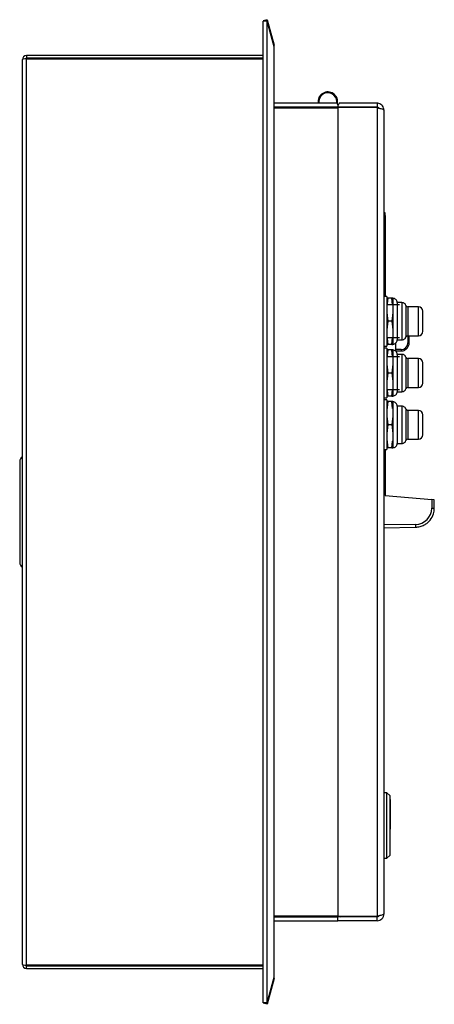
# Model space of a CAD drawing. Units: millimetres. Extents: x 6161 to 6735, y 4683 to 5394.
# Drawn here: x 6583 to 6735, y 5033 to 5394 of the extents above; entities that cross this region are included whole.
import ezdxf

# ---------------------------------------------------------------- set-up
doc = ezdxf.new("R2010")
doc.units = ezdxf.units.MM
doc.linetypes.add('SLD-Plná', pattern=[0])

msp = doc.modelspace()

# ---------------------------------------------------------------- linework, layer by layer
at = {"color": 7, "linetype": 'SLD-Plná', "lineweight": 25}
for p, q in [((6673.51, 5394.36), (6672.06, 5393.97)), ((6672.06, 5393.97), (6672.11, 5393.79)), ((6672.06, 5033.61), (6672.06, 5393.79)), ((6673.51, 5393.79), (6672.06, 5393.79)), ((6673.51, 5394.36), (6676.03, 5384.95)), ((6673.51, 5033.61), (6673.51, 5393.79)), ((6676.03, 5384.39), (6673.51, 5393.79)), ((6676.03, 5384.95), (6675.89, 5384.92)), ((6676.1, 5384.44), (6676.02, 5384.44)), ((6676.03, 5043.01), (6676.03, 5384.39)), ((6676.1, 5042.96), (6676.1, 5384.44)), ((6672.06, 5381.2), (6585.1, 5381.2)), ((6585.1, 5381.2), (6585.1, 5380.2)), ((6672.06, 5380.2), (6585.1, 5380.2)), ((6583.6, 5047.7), (6583.6, 5379.7)), ((6585.1, 5047.38), (6585.1, 5380.02)), ((6585.1, 5380.02), (6672.06, 5380.02)), ((6699.24, 5363.7), (6676.1, 5363.7)), ((6699.4, 5362.2), (6676.1, 5362.2)), ((6676.1, 5362.02), (6699.6, 5362.02)), ((6678.3, 5362.2), (6678.3, 5362.02)), ((6692.2, 5362.2), (6692.2, 5362.02)), ((6692.97, 5362.02), (6692.84, 5362.2)), ((6693.09, 5362.2), (6693.23, 5362.02)), ((6698.37, 5362.02), (6698.51, 5362.2)), ((6699.15, 5363.7), (6699.2, 5364.25)), ((6699.52, 5362.91), (6699.24, 5363.7)), ((6699.98, 5363.7), (6699.4, 5362.7)), ((6699.4, 5362.7), (6699.4, 5362.2)), ((6713.9, 5362.2), (6699.4, 5362.2)), ((6699.4, 5362.1), (6699.4, 5065.3)), ((6713.9, 5362.1), (6699.4, 5362.1)), ((6699.6, 5065.38), (6699.6, 5362.02)), ((6713.9, 5363.7), (6699.98, 5363.7)), ((6713.3, 5362.2), (6713.3, 5362.1)), ((6713.9, 5363.7), (6713.9, 5362.2)), ((6713.9, 5362.02), (6713.9, 5362.1)), ((6713.9, 5362.02), (6713.9, 5065.38)), ((6716.4, 5361.2), (6716.4, 5066.2)), ((6716.9, 5323.45), (6716.4, 5323.48)), ((6716.9, 5322.45), (6716.9, 5323.45)), ((6716.9, 5322.45), (6716.9, 5292.8)), ((6717.4, 5292.8), (6716.4, 5292.8)), ((6717.4, 5292.8), (6717.4, 5279.15)), ((6717.47, 5292.2), (6717.4, 5291.95)), ((6717.47, 5292.2), (6717.82, 5292.2)), ((6719.28, 5292.2), (6717.82, 5292.2)), ((6719.49, 5289.7), (6719.28, 5292.2)), ((6719.66, 5292.1), (6719.66, 5275.3)), ((6722.95, 5290.55), (6721.25, 5290.55)), ((6721.25, 5290.55), (6721.25, 5276.85)), ((6722.1, 5289.7), (6717.4, 5289.7)), ((6729.1, 5289), (6725.2, 5289)), ((6730.7, 5286.9), (6730.7, 5287.26)), ((6719.28, 5283.7), (6717.82, 5283.7)), ((6717.4, 5279.15), (6717.4, 5274.6)), ((6717.4, 5277.7), (6722.1, 5277.7)), ((6717.4, 5275.45), (6717.47, 5275.2)), ((6719.28, 5275.2), (6719.49, 5277.7)), ((6720.7, 5272.73), (6720.7, 5275.67)), ((6721.25, 5276.85), (6722.95, 5276.85)), ((6725.2, 5278.4), (6729.1, 5278.4)), ((6725.7, 5275.81), (6725.7, 5278.4)), ((6716.4, 5274.6), (6717.4, 5274.6)), ((6717.4, 5273.8), (6716.4, 5273.8)), ((6717.4, 5273.8), (6717.4, 5260.15)), ((6717.47, 5273.2), (6717.4, 5272.95)), ((6717.47, 5273.2), (6717.82, 5273.2)), ((6719.28, 5275.2), (6717.82, 5275.2)), ((6719.28, 5273.2), (6717.82, 5273.2)), ((6719.49, 5270.7), (6719.28, 5273.2)), ((6719.66, 5273.1), (6719.66, 5256.3)), ((6720.7, 5272.79), (6722.73, 5272.81)), ((6722.1, 5270.7), (6717.4, 5270.7)), ((6722.95, 5271.55), (6721.25, 5271.55)), ((6721.25, 5271.55), (6721.25, 5257.85)), ((6729.1, 5270), (6725.2, 5270)), ((6730.7, 5267.9), (6730.7, 5268.26)), ((6719.28, 5264.7), (6717.82, 5264.7)), ((6717.4, 5260.15), (6717.4, 5255.6)), ((6717.4, 5258.7), (6722.1, 5258.7)), ((6719.28, 5256.2), (6719.49, 5258.7)), ((6721.25, 5257.85), (6722.95, 5257.85)), ((6725.2, 5259.4), (6729.1, 5259.4)), ((6716.4, 5255.6), (6717.4, 5255.6)), ((6717.4, 5254.8), (6716.4, 5254.8)), ((6717.4, 5256.45), (6717.47, 5256.2)), ((6717.4, 5254.8), (6717.4, 5241.15)), ((6717.47, 5254.2), (6717.4, 5253.95)), ((6717.47, 5254.2), (6717.82, 5254.2)), ((6719.28, 5256.2), (6717.82, 5256.2)), ((6719.28, 5254.2), (6717.82, 5254.2)), ((6719.49, 5251.7), (6719.28, 5254.2)), ((6719.66, 5254.1), (6719.66, 5237.3)), ((6722.95, 5252.55), (6721.25, 5252.55)), ((6721.25, 5252.55), (6721.25, 5238.85)), ((6729.1, 5251), (6725.2, 5251)), ((6730.7, 5248.9), (6730.7, 5249.26)), ((6719.28, 5245.7), (6717.82, 5245.7)), ((6717.4, 5241.15), (6717.4, 5236.6)), ((6719.28, 5237.2), (6719.49, 5239.7)), ((6725.2, 5240.4), (6729.1, 5240.4)), ((6716.4, 5236.6), (6717.4, 5236.6)), ((6716.9, 5236.6), (6716.9, 5219.73)), ((6717.4, 5237.45), (6717.47, 5237.2)), ((6719.28, 5237.2), (6717.82, 5237.2)), ((6721.25, 5238.85), (6722.95, 5238.85)), ((6582.6, 5232.2), (6582.6, 5195.2)), ((6716.9, 5219.73), (6733.93, 5218.24)), ((6733.93, 5218.24), (6733.93, 5215.13)), ((6734.9, 5218.15), (6733.93, 5218.24)), ((6734.9, 5215.13), (6734.9, 5218.15)), ((6716.4, 5207.93), (6728.02, 5208.13)), ((6717.5, 5110.7), (6716.4, 5110.7)), ((6718.5, 5109.7), (6717.5, 5110.7)), ((6717.5, 5086.7), (6717.5, 5110.7)), ((6718.5, 5109.7), (6718.5, 5087.7)), ((6718.7, 5108.08), (6718.7, 5097.3)), ((6717.5, 5086.7), (6718.5, 5087.7)), ((6716.4, 5086.7), (6717.5, 5086.7)), ((6699.6, 5065.38), (6676.1, 5065.38)), ((6676.1, 5065.2), (6699.4, 5065.2)), ((6676.1, 5063.7), (6699.4, 5063.7)), ((6681.5, 5065.2), (6681.5, 5065.38)), ((6689.32, 5065.2), (6689.32, 5065.38)), ((6713.9, 5065.3), (6699.4, 5065.3)), ((6699.4, 5063.7), (6699.4, 5065.2)), ((6713.9, 5065.2), (6699.4, 5065.2)), ((6713.9, 5063.7), (6699.4, 5063.7)), ((6700.6, 5065.3), (6700.6, 5065.2)), ((6701.39, 5065.3), (6701.03, 5065.24)), ((6713.9, 5065.38), (6713.9, 5065.3)), ((6713.9, 5063.7), (6713.9, 5065.2)), ((6672.06, 5047.38), (6585.1, 5047.38)), ((6585.1, 5046.2), (6585.1, 5047.2)), ((6585.1, 5047.2), (6672.06, 5047.2)), ((6585.1, 5046.2), (6672.06, 5046.2)), ((6673.51, 5033.61), (6676.03, 5043.01)), ((6676.03, 5042.45), (6673.51, 5033.04)), ((6676.03, 5042.45), (6675.89, 5042.48)), ((6676.1, 5042.96), (6676.02, 5042.96)), ((6673.51, 5033.61), (6672.06, 5033.61)), ((6672.11, 5033.61), (6672.06, 5033.43)), ((6673.51, 5033.04), (6672.06, 5033.43))]:
    msp.add_line(p, q, dxfattribs=at)
at = {"color": 8, "linetype": 'SLD-Plná', "lineweight": 25}
for p, q in [((6693.2, 5362.2), (6693.34, 5362.02)), ((6698.25, 5362.02), (6698.4, 5362.2)), ((6699.07, 5363.7), (6699.11, 5364.25)), ((6716.4, 5322.48), (6716.9, 5322.45)), ((6725.2, 5289), (6725.2, 5288.29)), ((6725.2, 5288.29), (6725.2, 5278.4)), ((6729.1, 5288.29), (6729.1, 5289)), ((6729.1, 5278.4), (6729.1, 5288.29)), ((6725.2, 5278.4), (6725.2, 5275.81)), ((6722.73, 5273.31), (6720.7, 5273.29)), ((6725.2, 5270), (6725.2, 5269.29)), ((6725.2, 5269.29), (6725.2, 5259.4)), ((6729.1, 5269.29), (6729.1, 5270)), ((6729.1, 5259.4), (6729.1, 5269.29)), ((6725.2, 5251), (6725.2, 5250.29)), ((6725.2, 5250.29), (6725.2, 5240.4)), ((6729.1, 5250.29), (6729.1, 5251)), ((6729.1, 5240.4), (6729.1, 5250.29)), ((6728.03, 5209.13), (6716.4, 5208.93)), ((6685.5, 5065.38), (6685.5, 5065.2)), ((6701.02, 5065.3), (6701.03, 5065.24))]:
    msp.add_line(p, q, dxfattribs=at)
at = {"color": 7, "linetype": 'SLD-Plná', "lineweight": 25}
for centre, radius, start, end in [((6674.1, 5384.44), 2, 0, 15), ((6585.1, 5379.7), 1.5, 90, 180), ((6585.1, 5379.7), 0.5, 90, 141.381), ((6695.8, 5364.25), 3.6, 347.6333, 188.7879), ((6695.8, 5364.25), 3.4, 360, 189.3093), ((6719.7, 5290.55), 1.55, 0, 91.4808), ((6725.2, 5289.8), 0.8, 202.0632, 270), ((6729.1, 5287.4), 1.6, 0, 90), ((6729.1, 5280), 1.6, 270, 0), ((6719.7, 5276.85), 1.55, 268.5192, 0), ((6722.7, 5275.81), 2.5, 270.5, 360), ((6725.2, 5277.6), 0.8, 90, 156.9584), ((6719.7, 5271.55), 1.55, 0, 91.4808), ((6725.2, 5270.8), 0.8, 202.0632, 270), ((6729.1, 5268.4), 1.6, 0, 90), ((6729.1, 5261), 1.6, 270, 0), ((6719.7, 5257.85), 1.55, 268.5192, 0), ((6725.2, 5258.6), 0.8, 90, 156.9584), ((6719.7, 5252.55), 1.55, 0, 91.4808), ((6725.2, 5251.8), 0.8, 202.0632, 270), ((6729.1, 5249.4), 1.6, 0, 90), ((6725.2, 5239.6), 0.8, 90, 156.9584), ((6729.1, 5242), 1.6, 270, 0), ((6719.7, 5238.85), 1.55, 268.5192, 0), ((6584.6, 5232.2), 2, 120, 180), ((6727.93, 5215.13), 6, 271, 0), ((6584.6, 5195.2), 2, 180, 240), ((6718.5, 5097.3), 0.2, 270, 0), ((6700.6, 5067.7), 2.5, 270, 280), ((6585.1, 5047.7), 1.5, 180, 270), ((6585.1, 5047.7), 0.5, 218.619, 270), ((6676.02, 5042.93), 0.0852, 26.0429, 84.3539), ((6674.1, 5042.96), 2, 345, 0)]:
    msp.add_arc(centre, radius, start, end, dxfattribs=at)
at = {"color": 8, "linetype": 'SLD-Plná', "lineweight": 25}
msp.add_arc((6695.8, 5364.25), 3.31, 360, 189.5535, dxfattribs=at)
at = {"color": 7, "linetype": 'SLD-Plná', "lineweight": 25}
for centre, major_axis, ratio, start_param, end_param in [((6674.1, 5384.44), (2, 0), 0.091506, 6.021386, 6.283185), ((6585.1, 5379.7), (1.5, 0), 0.215482, 1.570796, 3.141593), ((6585.1, 5047.7), (1.5, 0), 0.215482, 3.141593, 4.712389)]:
    msp.add_ellipse(centre, major_axis=major_axis, ratio=ratio, start_param=start_param, end_param=end_param, dxfattribs=at)
for points, knots in [([(6716.4, 5361.2), (6716.38, 5361.45), (6716.33, 5361.99), (6715.93, 5362.73), (6715.3, 5363.33), (6714.58, 5363.65), (6714.1, 5363.69), (6713.9, 5363.7)], [0, 0, 0, 0, 0.191366, 0.410702, 0.630046, 0.849389, 1, 1, 1, 1]), ([(6714.64, 5361.86), (6714.63, 5361.87), (6714.56, 5361.99), (6714.32, 5362.13), (6714.06, 5362.2), (6713.91, 5362.2), (6713.9, 5362.2)], [0, 0, 0, 0, 0.0383497, 0.4919252, 0.9455009, 1, 1, 1, 1]), ([(6717.82, 5292.2), (6717.64, 5290.8), (6717.29, 5287.96), (6717.64, 5285.13), (6717.82, 5283.7)], [0, 0, 0, 0, 0.495216, 1, 1, 1, 1]), ([(6719.28, 5292.2), (6719.45, 5290.8), (6719.81, 5287.96), (6719.46, 5285.13), (6719.28, 5283.7)], [0, 0, 0, 0, 0.495216, 1, 1, 1, 1]), ([(6719.28, 5292.2), (6719.45, 5292.2), (6719.81, 5292.2), (6719.46, 5292.2), (6719.28, 5292.2)], [0, 0, 0, 0, 0.4952157, 1, 1, 1, 1]), ([(6724.45, 5289.51), (6724.4, 5289.63), (6724.28, 5289.89), (6723.96, 5290.22), (6723.51, 5290.49), (6723.15, 5290.52), (6722.95, 5290.54)], [0, 0, 0, 0, 0.203476, 0.437986, 0.703391, 1, 1, 1, 1]), ([(6724.45, 5289.49), (6724.45, 5289.49), (6724.45, 5289.49), (6724.45, 5289.31), (6724.45, 5289.09), (6724.45, 5288.93), (6724.45, 5288.66), (6724.45, 5288.25), (6724.45, 5287.62), (6724.45, 5286.8), (6724.45, 5285.67), (6724.45, 5284.22), (6724.45, 5282.49), (6724.45, 5281.38), (6724.45, 5280.79)], [0, 0, 0, 0, 0.059544, 0.149371, 0.181313, 0.214228, 0.24805, 0.324828, 0.391116, 0.47595, 0.579297, 0.701118, 0.841369, 1, 1, 1, 1]), ([(6730.7, 5280.01), (6730.7, 5280.03), (6730.7, 5280.09), (6730.7, 5280.37), (6730.7, 5280.89), (6730.7, 5281.81), (6730.7, 5282.94), (6730.7, 5283.91), (6730.7, 5284.66), (6730.7, 5285.37), (6730.7, 5286.2), (6730.7, 5286.63), (6730.7, 5286.9)], [0, 0, 0, 0, 0.080679, 0.161358, 0.240361, 0.387119, 0.533878, 0.612881, 0.69356, 0.774239, 0.853242, 1, 1, 1, 1]), ([(6717.82, 5283.7), (6717.64, 5282.3), (6717.29, 5279.46), (6717.64, 5276.63), (6717.82, 5275.2)], [0, 0, 0, 0, 0.495216, 1, 1, 1, 1]), ([(6719.28, 5283.7), (6719.45, 5282.3), (6719.81, 5279.46), (6719.46, 5276.63), (6719.28, 5275.2)], [0, 0, 0, 0, 0.495216, 1, 1, 1, 1]), ([(6722.73, 5272.81), (6722.97, 5272.82), (6723.44, 5272.86), (6724.08, 5273.12), (6724.62, 5273.47), (6725.17, 5274.03), (6725.61, 5274.82), (6725.67, 5275.49), (6725.7, 5275.81)], [0, 0, 0, 0, 0.15458, 0.300776, 0.438582, 0.567992, 0.800638, 1, 1, 1, 1]), ([(6722.95, 5276.85), (6723.15, 5276.87), (6723.51, 5276.91), (6723.96, 5277.18), (6724.28, 5277.51), (6724.4, 5277.76), (6724.45, 5277.88)], [0, 0, 0, 0, 0.296123, 0.561261, 0.795891, 1, 1, 1, 1]), ([(6717.82, 5275.2), (6717.59, 5275.2), (6717.35, 5275.2), (6717.47, 5275.2), (6717.47, 5275.2)], [0, 0, 0, 0, 0.990428, 1, 1, 1, 1]), ([(6717.82, 5273.2), (6717.64, 5271.8), (6717.29, 5268.96), (6717.64, 5266.13), (6717.82, 5264.7)], [0, 0, 0, 0, 0.495216, 1, 1, 1, 1]), ([(6719.28, 5275.2), (6719.45, 5275.2), (6719.81, 5275.2), (6719.46, 5275.2), (6719.28, 5275.2)], [0, 0, 0, 0, 0.495216, 1, 1, 1, 1]), ([(6719.28, 5273.2), (6719.45, 5271.8), (6719.81, 5268.96), (6719.46, 5266.13), (6719.28, 5264.7)], [0, 0, 0, 0, 0.495216, 1, 1, 1, 1]), ([(6719.28, 5273.2), (6719.45, 5273.2), (6719.81, 5273.2), (6719.46, 5273.2), (6719.28, 5273.2)], [0, 0, 0, 0, 0.4952157, 1, 1, 1, 1]), ([(6724.45, 5270.51), (6724.4, 5270.63), (6724.28, 5270.89), (6723.96, 5271.22), (6723.51, 5271.49), (6723.15, 5271.52), (6722.95, 5271.54)], [0, 0, 0, 0, 0.203476, 0.437986, 0.703391, 1, 1, 1, 1]), ([(6724.45, 5270.49), (6724.45, 5270.49), (6724.45, 5270.49), (6724.45, 5270.31), (6724.45, 5270.09), (6724.45, 5269.93), (6724.45, 5269.66), (6724.45, 5269.25), (6724.45, 5268.62), (6724.45, 5267.8), (6724.45, 5266.67), (6724.45, 5265.22), (6724.45, 5263.49), (6724.45, 5262.38), (6724.45, 5261.79)], [0, 0, 0, 0, 0.059544, 0.149371, 0.181313, 0.214228, 0.24805, 0.324828, 0.391116, 0.47595, 0.579297, 0.701118, 0.841369, 1, 1, 1, 1]), ([(6717.82, 5264.7), (6717.64, 5263.3), (6717.29, 5260.46), (6717.64, 5257.63), (6717.82, 5256.2)], [0, 0, 0, 0, 0.495216, 1, 1, 1, 1]), ([(6719.28, 5264.7), (6719.45, 5263.3), (6719.81, 5260.46), (6719.46, 5257.63), (6719.28, 5256.2)], [0, 0, 0, 0, 0.495216, 1, 1, 1, 1]), ([(6730.7, 5261.01), (6730.7, 5261.03), (6730.7, 5261.09), (6730.7, 5261.37), (6730.7, 5261.89), (6730.7, 5262.81), (6730.7, 5263.94), (6730.7, 5264.91), (6730.7, 5265.66), (6730.7, 5266.37), (6730.7, 5267.2), (6730.7, 5267.63), (6730.7, 5267.9)], [0, 0, 0, 0, 0.080679, 0.161358, 0.240361, 0.387119, 0.533878, 0.612881, 0.69356, 0.774239, 0.853242, 1, 1, 1, 1]), ([(6722.95, 5257.85), (6723.15, 5257.87), (6723.51, 5257.91), (6723.96, 5258.18), (6724.28, 5258.51), (6724.4, 5258.76), (6724.45, 5258.88)], [0, 0, 0, 0, 0.296123, 0.561261, 0.795891, 1, 1, 1, 1]), ([(6717.82, 5256.2), (6717.59, 5256.2), (6717.35, 5256.2), (6717.47, 5256.2), (6717.47, 5256.2)], [0, 0, 0, 0, 0.990428, 1, 1, 1, 1]), ([(6717.82, 5254.2), (6717.64, 5252.8), (6717.29, 5249.96), (6717.64, 5247.13), (6717.82, 5245.7)], [0, 0, 0, 0, 0.495216, 1, 1, 1, 1]), ([(6719.28, 5256.2), (6719.45, 5256.2), (6719.81, 5256.2), (6719.46, 5256.2), (6719.28, 5256.2)], [0, 0, 0, 0, 0.495216, 1, 1, 1, 1]), ([(6719.28, 5254.2), (6719.45, 5252.8), (6719.81, 5249.96), (6719.46, 5247.13), (6719.28, 5245.7)], [0, 0, 0, 0, 0.495216, 1, 1, 1, 1]), ([(6719.28, 5254.2), (6719.45, 5254.2), (6719.81, 5254.2), (6719.46, 5254.2), (6719.28, 5254.2)], [0, 0, 0, 0, 0.4952157, 1, 1, 1, 1]), ([(6724.45, 5251.51), (6724.4, 5251.63), (6724.28, 5251.89), (6723.96, 5252.22), (6723.51, 5252.49), (6723.15, 5252.52), (6722.95, 5252.54)], [0, 0, 0, 0, 0.203476, 0.437986, 0.703391, 1, 1, 1, 1]), ([(6724.45, 5251.49), (6724.45, 5251.49), (6724.45, 5251.49), (6724.45, 5251.31), (6724.45, 5251.09), (6724.45, 5250.93), (6724.45, 5250.66), (6724.45, 5250.25), (6724.45, 5249.62), (6724.45, 5248.8), (6724.45, 5247.67), (6724.45, 5246.22), (6724.45, 5244.49), (6724.45, 5243.38), (6724.45, 5242.79)], [0, 0, 0, 0, 0.059544, 0.149371, 0.181313, 0.214228, 0.24805, 0.324828, 0.391116, 0.47595, 0.579297, 0.701118, 0.841369, 1, 1, 1, 1]), ([(6730.7, 5242.01), (6730.7, 5242.03), (6730.7, 5242.09), (6730.7, 5242.37), (6730.7, 5242.89), (6730.7, 5243.81), (6730.7, 5244.94), (6730.7, 5245.91), (6730.7, 5246.66), (6730.7, 5247.37), (6730.7, 5248.2), (6730.7, 5248.63), (6730.7, 5248.9)], [0, 0, 0, 0, 0.080679, 0.161358, 0.240361, 0.387119, 0.533878, 0.612881, 0.69356, 0.774239, 0.853242, 1, 1, 1, 1]), ([(6717.82, 5245.7), (6717.64, 5244.3), (6717.29, 5241.46), (6717.64, 5238.63), (6717.82, 5237.2)], [0, 0, 0, 0, 0.495216, 1, 1, 1, 1]), ([(6719.28, 5245.7), (6719.45, 5244.3), (6719.81, 5241.46), (6719.46, 5238.63), (6719.28, 5237.2)], [0, 0, 0, 0, 0.495216, 1, 1, 1, 1]), ([(6722.95, 5238.85), (6723.15, 5238.87), (6723.51, 5238.91), (6723.96, 5239.18), (6724.28, 5239.51), (6724.4, 5239.76), (6724.45, 5239.88)], [0, 0, 0, 0, 0.2961233, 0.5612607, 0.7958906, 1, 1, 1, 1]), ([(6717.82, 5237.2), (6717.59, 5237.2), (6717.35, 5237.2), (6717.47, 5237.2), (6717.47, 5237.2)], [0, 0, 0, 0, 0.990428, 1, 1, 1, 1]), ([(6719.28, 5237.2), (6719.45, 5237.2), (6719.81, 5237.2), (6719.46, 5237.2), (6719.28, 5237.2)], [0, 0, 0, 0, 0.495216, 1, 1, 1, 1]), ([(6728.02, 5208.13), (6728.58, 5208.18), (6729.66, 5208.28), (6731.15, 5208.87), (6732.4, 5209.7), (6733.66, 5211), (6734.69, 5212.84), (6734.83, 5214.41), (6734.9, 5215.13)], [0, 0, 0, 0, 0.154164, 0.30006, 0.437685, 0.567032, 0.799918, 1, 1, 1, 1]), ([(6718.5, 5108.28), (6718.5, 5108.28), (6718.53, 5108.28), (6718.57, 5108.27), (6718.63, 5108.24), (6718.68, 5108.18), (6718.7, 5108.13), (6718.7, 5108.09), (6718.7, 5108.08)], [0, 0, 0, 0, 0.025434, 0.239141, 0.452884, 0.667051, 0.881863, 1, 1, 1, 1]), ([(6716.4, 5066.2), (6716.38, 5066.15), (6716.33, 5066.03), (6715.93, 5065.86), (6715.3, 5065.68), (6714.58, 5065.52), (6714.1, 5065.42), (6713.9, 5065.38)], [0, 0, 0, 0, 0.191366, 0.410702, 0.630046, 0.849389, 1, 1, 1, 1]), ([(6713.9, 5065.2), (6714.03, 5065.22), (6714.28, 5065.25), (6714.55, 5065.4), (6714.63, 5065.52), (6714.63, 5065.53)], [0, 0, 0, 0, 0.469489, 0.938979, 1, 1, 1, 1])]:
    msp.add_open_spline(points, degree=3, knots=knots, dxfattribs=at)
for points in [[(6713.9, 5362.02), (6714.23, 5361.95), (6714.88, 5361.82), (6715.71, 5361.61), (6716.29, 5361.41), (6716.36, 5361.27), (6716.4, 5361.2)], [(6725.2, 5275.81), (6725.27, 5275.81), (6725.4, 5275.81), (6725.56, 5275.81), (6725.68, 5275.81), (6725.69, 5275.81), (6725.7, 5275.81)], [(6722.73, 5273.31), (6722.73, 5273.24), (6722.73, 5273.11), (6722.73, 5272.94), (6722.73, 5272.83), (6722.73, 5272.81), (6722.73, 5272.81)], [(6733.93, 5215.13), (6734.05, 5215.13), (6734.31, 5215.13), (6734.63, 5215.13), (6734.86, 5215.13), (6734.88, 5215.13), (6734.9, 5215.13)], [(6728.03, 5209.13), (6728.03, 5209), (6728.04, 5208.74), (6728.04, 5208.41), (6728.03, 5208.18), (6728.02, 5208.15), (6728.02, 5208.13)], [(6713.9, 5063.7), (6714.23, 5063.74), (6714.88, 5063.81), (6715.71, 5064.39), (6716.29, 5065.22), (6716.36, 5065.87), (6716.4, 5066.2)]]:
    msp.add_open_spline(points, degree=3, dxfattribs=at)
at = {"color": 8, "linetype": 'SLD-Plná', "lineweight": 25}
for points, knots in [([(6722.95, 5290.43), (6722.95, 5290.46), (6722.95, 5290.59), (6722.95, 5289.74), (6722.95, 5287.99), (6722.95, 5285.52), (6722.95, 5282.76), (6722.95, 5281.1), (6722.95, 5280.27)], [0, 0, 0, 0, 0.062332, 0.249866, 0.437399, 0.624933, 0.812466, 1, 1, 1, 1]), ([(6722.95, 5280.27), (6722.95, 5279.56), (6722.95, 5278.12), (6722.95, 5276.97), (6722.95, 5276.97), (6722.95, 5276.97)], [0, 0, 0, 0, 0.374866, 0.749731, 1, 1, 1, 1]), ([(6724.45, 5280.79), (6724.45, 5280.22), (6724.45, 5279.14), (6724.45, 5278.25), (6724.45, 5277.88), (6724.45, 5277.91), (6724.45, 5277.92)], [0, 0, 0, 0, 0.342524, 0.640502, 0.893764, 1, 1, 1, 1]), ([(6722.95, 5271.43), (6722.95, 5271.46), (6722.95, 5271.59), (6722.95, 5270.74), (6722.95, 5268.99), (6722.95, 5266.52), (6722.95, 5263.76), (6722.95, 5262.1), (6722.95, 5261.27)], [0, 0, 0, 0, 0.062332, 0.249866, 0.437399, 0.624933, 0.812466, 1, 1, 1, 1]), ([(6722.95, 5261.27), (6722.95, 5260.56), (6722.95, 5259.12), (6722.95, 5257.97), (6722.95, 5257.97), (6722.95, 5257.97)], [0, 0, 0, 0, 0.374866, 0.749731, 1, 1, 1, 1]), ([(6724.45, 5261.79), (6724.45, 5261.22), (6724.45, 5260.14), (6724.45, 5259.25), (6724.45, 5258.88), (6724.45, 5258.91), (6724.45, 5258.92)], [0, 0, 0, 0, 0.342524, 0.640502, 0.893764, 1, 1, 1, 1]), ([(6722.95, 5252.43), (6722.95, 5252.46), (6722.95, 5252.59), (6722.95, 5251.74), (6722.95, 5249.99), (6722.95, 5247.52), (6722.95, 5244.76), (6722.95, 5243.1), (6722.95, 5242.27)], [0, 0, 0, 0, 0.062332, 0.249866, 0.437399, 0.624933, 0.812466, 1, 1, 1, 1]), ([(6724.45, 5242.79), (6724.45, 5242.22), (6724.45, 5241.14), (6724.45, 5240.25), (6724.45, 5239.88), (6724.45, 5239.91), (6724.45, 5239.92)], [0, 0, 0, 0, 0.3425237, 0.6405022, 0.8937642, 1, 1, 1, 1]), ([(6722.95, 5242.27), (6722.95, 5241.56), (6722.95, 5240.12), (6722.95, 5238.97), (6722.95, 5238.97), (6722.95, 5238.97)], [0, 0, 0, 0, 0.374866, 0.749731, 1, 1, 1, 1])]:
    msp.add_open_spline(points, degree=3, knots=knots, dxfattribs=at)

doc.saveas('drawing.dxf')
